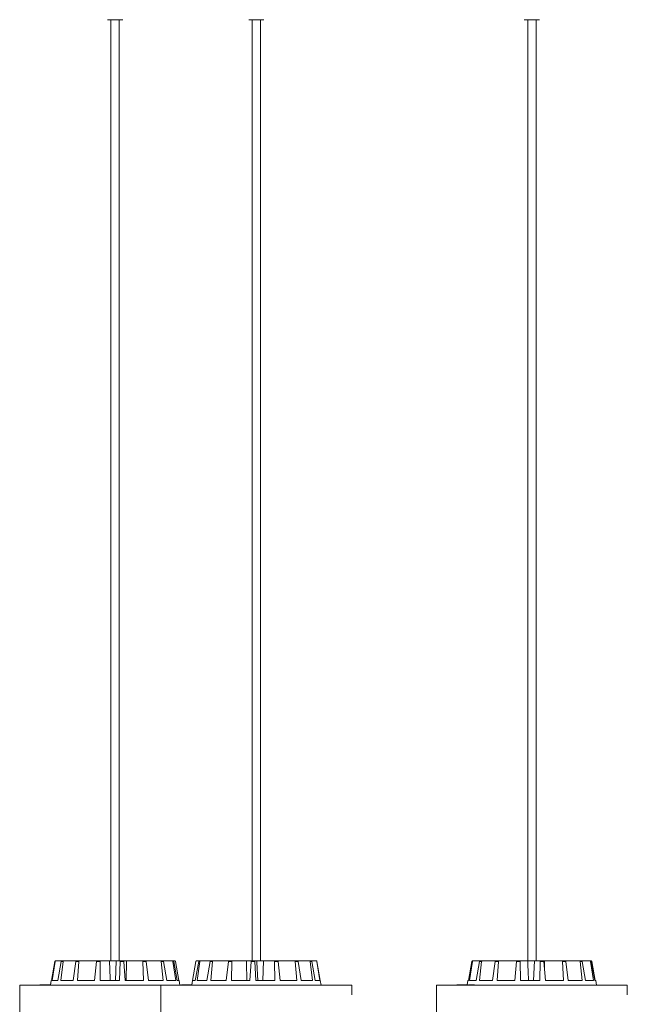
# Model space of a CAD drawing. Units: inches. Extents: x 0.36 to 4.05, y -2.18 to 3.33.
# Drawn here: x 0.49 to 0.81, y 1.63 to 2.15 of the extents above; entities that cross this region are included whole.
import ezdxf

# ---------------------------------------------------------------- set-up
doc = ezdxf.new("R2010")
doc.units = ezdxf.units.IN
doc.header["$MEASUREMENT"] = 0
doc.linetypes.add('ACAD_ISO02W100', pattern=[15, 12, -3])

msp = doc.modelspace()

# ---------------------------------------------------------------- linework, layer by layer
at = {"color": 7, "linetype": 'Continuous', "lineweight": 0}
for p, q in [((0.53606, 2.1515), (0.53605, 2.1515)), ((0.5405, 2.1515), (0.53606, 2.1515)), ((0.53785, 2.1515), (0.53785, 1.6535)), ((0.53786, 2.1515), (0.53786, 1.6535)), ((0.54406, 2.1515), (0.5405, 2.1515)), ((0.54226, 1.6535), (0.54226, 2.1515)), ((0.6108, 2.1515), (0.61079, 2.1515)), ((0.61613, 2.1515), (0.6108, 2.1515)), ((0.61259, 2.1515), (0.61259, 1.6535)), ((0.6126, 2.1515), (0.6126, 1.6535)), ((0.6188, 2.1515), (0.61613, 2.1515)), ((0.617, 1.6535), (0.617, 2.1515)), ((0.75655, 2.1515), (0.75653, 2.1515)), ((0.76268, 2.1515), (0.75655, 2.1515)), ((0.75833, 2.1515), (0.75833, 1.6535)), ((0.75835, 2.1515), (0.75835, 1.6535)), ((0.76455, 2.1515), (0.76268, 2.1515)), ((0.76275, 1.6535), (0.76275, 2.1515)), ((0.50632, 1.643), (0.50813, 1.65308)), ((0.50632, 1.643), (0.50813, 1.65308)), ((0.50667, 1.643), (0.50836, 1.65308)), ((0.50836, 1.65308), (0.50813, 1.65308)), ((0.50862, 1.6535), (0.50862, 1.6535)), ((0.50862, 1.6535), (0.50884, 1.6535)), ((0.50884, 1.6535), (0.51199, 1.6535)), ((0.50975, 1.643), (0.51155, 1.65308)), ((0.51125, 1.643), (0.51253, 1.65308)), ((0.51253, 1.65308), (0.51155, 1.65308)), ((0.51199, 1.6535), (0.51295, 1.6535)), ((0.51295, 1.6535), (0.51962, 1.6535)), ((0.51779, 1.643), (0.5193, 1.65308)), ((0.52089, 1.65308), (0.5193, 1.65308)), ((0.51962, 1.6535), (0.52118, 1.6535)), ((0.52021, 1.643), (0.52089, 1.65308)), ((0.52118, 1.6535), (0.53037, 1.6535)), ((0.52922, 1.643), (0.53022, 1.65308)), ((0.53217, 1.65308), (0.53022, 1.65308)), ((0.53037, 1.6535), (0.53229, 1.6535)), ((0.53219, 1.643), (0.53217, 1.65308)), ((0.53229, 1.6535), (0.53706, 1.6535)), ((0.53706, 1.6535), (0.54067, 1.6535)), ((0.54067, 1.6535), (0.54018, 1.643)), ((0.5426, 1.6535), (0.54067, 1.6535)), ((0.5423, 1.643), (0.54263, 1.65308)), ((0.5426, 1.6535), (0.54458, 1.6535)), ((0.54465, 1.65308), (0.54263, 1.65308)), ((0.54461, 1.6535), (0.5461, 1.6535)), ((0.54537, 1.643), (0.54465, 1.65308)), ((0.5461, 1.6535), (0.54586, 1.643)), ((0.55443, 1.6535), (0.5461, 1.6535)), ((0.55443, 1.6535), (0.55618, 1.6535)), ((0.55504, 1.643), (0.55465, 1.65308)), ((0.55643, 1.65308), (0.55465, 1.65308)), ((0.56408, 1.6535), (0.55618, 1.6535)), ((0.55775, 1.643), (0.55643, 1.65308)), ((0.56408, 1.6535), (0.56532, 1.6535)), ((0.5655, 1.643), (0.56445, 1.65308)), ((0.56572, 1.65308), (0.56445, 1.65308)), ((0.57007, 1.6535), (0.56532, 1.6535)), ((0.56743, 1.643), (0.56572, 1.65308)), ((0.57007, 1.6535), (0.57062, 1.6535)), ((0.57208, 1.643), (0.57054, 1.65308)), ((0.5711, 1.65308), (0.57054, 1.65308)), ((0.57149, 1.6535), (0.57062, 1.6535)), ((0.57294, 1.643), (0.5711, 1.65308)), ((0.57379, 1.643), (0.57198, 1.65308)), ((0.58098, 1.643), (0.58277, 1.65308)), ((0.581, 1.643), (0.58278, 1.65308)), ((0.58242, 1.643), (0.58425, 1.65308)), ((0.58328, 1.6535), (0.58472, 1.6535)), ((0.58344, 1.643), (0.58492, 1.65308)), ((0.58492, 1.65308), (0.58425, 1.65308)), ((0.58472, 1.6535), (0.58538, 1.6535)), ((0.58538, 1.6535), (0.59064, 1.6535)), ((0.58859, 1.643), (0.59026, 1.65308)), ((0.59161, 1.65308), (0.59026, 1.65308)), ((0.59064, 1.6535), (0.59196, 1.6535)), ((0.59065, 1.643), (0.59161, 1.65308)), ((0.59196, 1.6535), (0.60023, 1.6535)), ((0.59876, 1.643), (0.6, 1.65308)), ((0.60183, 1.65308), (0.6, 1.65308)), ((0.60023, 1.6535), (0.60202, 1.6535)), ((0.60154, 1.643), (0.60183, 1.65308)), ((0.60202, 1.6535), (0.6095, 1.6535)), ((0.6095, 1.6535), (0.61201, 1.6535)), ((0.61137, 1.643), (0.61199, 1.65308)), ((0.61403, 1.65308), (0.61199, 1.65308)), ((0.61204, 1.6535), (0.61403, 1.6535)), ((0.61403, 1.6535), (0.615, 1.6535)), ((0.61445, 1.643), (0.61403, 1.65308)), ((0.615, 1.6535), (0.61858, 1.6535)), ((0.61858, 1.6535), (0.61823, 1.643)), ((0.62428, 1.6535), (0.61858, 1.6535)), ((0.62428, 1.6535), (0.62616, 1.6535)), ((0.6245, 1.643), (0.62442, 1.65308)), ((0.62634, 1.65308), (0.62442, 1.65308)), ((0.63507, 1.6535), (0.62616, 1.6535)), ((0.62742, 1.643), (0.62634, 1.65308)), ((0.63507, 1.6535), (0.63655, 1.6535)), ((0.63616, 1.643), (0.63538, 1.65308)), ((0.6369, 1.65308), (0.63538, 1.65308)), ((0.64277, 1.6535), (0.63655, 1.6535)), ((0.63846, 1.643), (0.6369, 1.65308)), ((0.64277, 1.6535), (0.64364, 1.6535)), ((0.64456, 1.643), (0.64321, 1.65308)), ((0.64409, 1.65308), (0.64321, 1.65308)), ((0.64622, 1.6535), (0.64364, 1.6535)), ((0.6459, 1.643), (0.64409, 1.65308)), ((0.64622, 1.6535), (0.64633, 1.6535)), ((0.64844, 1.643), (0.64671, 1.65308)), ((0.64683, 1.65308), (0.64671, 1.65308)), ((0.64861, 1.643), (0.64683, 1.65308)), ((0.72697, 1.643), (0.72879, 1.65308)), ((0.72699, 1.643), (0.72881, 1.65308)), ((0.72751, 1.643), (0.72916, 1.65308)), ((0.72916, 1.65308), (0.72881, 1.65308)), ((0.72928, 1.6535), (0.7293, 1.6535)), ((0.7293, 1.6535), (0.72964, 1.6535)), ((0.72964, 1.6535), (0.73333, 1.6535)), ((0.73113, 1.643), (0.7329, 1.65308)), ((0.73277, 1.643), (0.73398, 1.65308)), ((0.73398, 1.65308), (0.7329, 1.65308)), ((0.73333, 1.6535), (0.73439, 1.6535)), ((0.73439, 1.6535), (0.74149, 1.6535)), ((0.73974, 1.643), (0.74119, 1.65308)), ((0.74285, 1.65308), (0.74119, 1.65308)), ((0.74149, 1.6535), (0.74312, 1.6535)), ((0.74226, 1.643), (0.74285, 1.65308)), ((0.74312, 1.6535), (0.75256, 1.6535)), ((0.75153, 1.643), (0.75243, 1.65308)), ((0.75442, 1.65308), (0.75243, 1.65308)), ((0.75256, 1.6535), (0.7545, 1.6535)), ((0.75454, 1.643), (0.75442, 1.65308)), ((0.7545, 1.6535), (0.75834, 1.6535)), ((0.75834, 1.6535), (0.76196, 1.6535)), ((0.76196, 1.6535), (0.7615, 1.643)), ((0.76485, 1.6535), (0.76196, 1.6535)), ((0.76468, 1.643), (0.76491, 1.65308)), ((0.76485, 1.6535), (0.76681, 1.6535)), ((0.76691, 1.65308), (0.76491, 1.65308)), ((0.76681, 1.6535), (0.7673, 1.6535)), ((0.76773, 1.643), (0.76691, 1.65308)), ((0.7673, 1.6535), (0.76722, 1.64924)), ((0.77648, 1.6535), (0.7673, 1.6535)), ((0.77648, 1.6535), (0.77816, 1.6535)), ((0.77721, 1.643), (0.77672, 1.65308)), ((0.77844, 1.65308), (0.77672, 1.65308)), ((0.78568, 1.6535), (0.77816, 1.6535)), ((0.77983, 1.643), (0.77844, 1.65308)), ((0.78568, 1.6535), (0.78683, 1.6535)), ((0.7872, 1.643), (0.78607, 1.65308)), ((0.78725, 1.65308), (0.78607, 1.65308)), ((0.79106, 1.6535), (0.78683, 1.6535)), ((0.78899, 1.643), (0.78725, 1.65308)), ((0.79106, 1.6535), (0.7915, 1.6535)), ((0.79179, 1.6535), (0.7915, 1.6535)), ((0.79313, 1.643), (0.79153, 1.65308)), ((0.79199, 1.65308), (0.79153, 1.65308)), ((0.79382, 1.643), (0.79199, 1.65308)), ((0.7941, 1.643), (0.79228, 1.65308)), ((0.50625, 1.643), (0.50581, 1.6405)), ((0.50624, 1.643), (0.50585, 1.64075)), ((0.50625, 1.643), (0.50624, 1.643)), ((0.50632, 1.643), (0.50625, 1.643)), ((0.50975, 1.643), (0.50667, 1.643)), ((0.51779, 1.643), (0.51125, 1.643)), ((0.52922, 1.643), (0.52021, 1.643)), ((0.5423, 1.643), (0.53219, 1.643)), ((0.55504, 1.643), (0.54537, 1.643)), ((0.5655, 1.643), (0.55775, 1.643)), ((0.57208, 1.643), (0.56743, 1.643)), ((0.57387, 1.643), (0.57294, 1.643)), ((0.57431, 1.6405), (0.57387, 1.643)), ((0.581, 1.643), (0.58055, 1.6405)), ((0.58098, 1.643), (0.58059, 1.64075)), ((0.58242, 1.643), (0.581, 1.643)), ((0.58859, 1.643), (0.58344, 1.643)), ((0.59876, 1.643), (0.59065, 1.643)), ((0.61137, 1.643), (0.60154, 1.643)), ((0.6245, 1.643), (0.61445, 1.643)), ((0.63616, 1.643), (0.62742, 1.643)), ((0.64456, 1.643), (0.63846, 1.643)), ((0.64844, 1.643), (0.6459, 1.643)), ((0.64905, 1.6405), (0.64861, 1.643)), ((0.64861, 1.643), (0.64861, 1.643)), ((0.72672, 1.643), (0.72632, 1.64075)), ((0.72674, 1.643), (0.72634, 1.64075)), ((0.72674, 1.643), (0.72672, 1.643)), ((0.72699, 1.643), (0.72674, 1.643)), ((0.73113, 1.643), (0.72751, 1.643)), ((0.73974, 1.643), (0.73277, 1.643)), ((0.75153, 1.643), (0.74226, 1.643)), ((0.76468, 1.643), (0.75454, 1.643)), ((0.77721, 1.643), (0.76773, 1.643)), ((0.7872, 1.643), (0.77983, 1.643)), ((0.79313, 1.643), (0.78899, 1.643)), ((0.79436, 1.643), (0.79382, 1.643)), ((0.7948, 1.6405), (0.79436, 1.643)), ((0.48955, 1.6405), (0.48956, 1.6405)), ((0.50029, 1.64075), (0.50029, 1.6405)), ((0.50037, 1.64075), (0.50029, 1.64075)), ((0.50037, 1.64075), (0.50037, 1.6405)), ((0.5004, 1.64075), (0.50037, 1.64075)), ((0.5004, 1.64075), (0.5004, 1.6405)), ((0.50043, 1.64075), (0.5004, 1.64075)), ((0.50041, 1.64078), (0.50041, 1.64075)), ((0.50058, 1.64078), (0.50058, 1.6405)), ((0.5006, 1.64075), (0.5006, 1.6405)), ((0.50163, 1.64075), (0.50163, 1.6405)), ((0.50174, 1.64078), (0.50174, 1.64075)), ((0.50271, 1.64075), (0.50271, 1.6405)), ((0.50271, 1.64075), (0.50271, 1.6405)), ((0.50277, 1.64075), (0.50271, 1.64075)), ((0.50277, 1.64075), (0.50277, 1.6405)), ((0.50309, 1.64078), (0.50309, 1.64075)), ((0.50347, 1.64075), (0.50338, 1.64075)), ((0.50354, 1.64075), (0.50354, 1.64078)), ((0.5037, 1.6405), (0.5037, 1.64078)), ((0.50374, 1.64075), (0.50374, 1.6405)), ((0.50403, 1.64075), (0.50374, 1.64075)), ((0.50403, 1.64075), (0.50403, 1.6405)), ((0.50412, 1.64075), (0.50403, 1.64075)), ((0.50412, 1.64075), (0.50412, 1.6405)), ((0.50471, 1.64075), (0.50471, 1.6405)), ((0.50476, 1.6405), (0.50476, 1.64078)), ((0.50499, 1.64075), (0.50482, 1.64075)), ((0.50499, 1.64075), (0.50499, 1.6405)), ((0.50515, 1.64075), (0.50499, 1.64075)), ((0.50502, 1.64078), (0.50502, 1.64075)), ((0.50515, 1.64075), (0.50515, 1.6405)), ((0.5751, 1.64075), (0.5751, 1.6405)), ((0.57512, 1.64075), (0.57512, 1.6405)), ((0.57515, 1.64075), (0.57512, 1.64075)), ((0.57515, 1.64075), (0.57515, 1.6405)), ((0.57521, 1.64075), (0.57515, 1.64075)), ((0.57521, 1.64075), (0.57521, 1.6405)), ((0.57551, 1.64075), (0.57521, 1.64075)), ((0.5755, 1.64078), (0.5755, 1.64075)), ((0.57551, 1.64075), (0.57551, 1.6405)), ((0.57562, 1.64075), (0.57551, 1.64075)), ((0.57562, 1.64075), (0.57562, 1.6405)), ((0.57571, 1.64075), (0.57562, 1.64075)), ((0.57571, 1.64075), (0.57571, 1.6405)), ((0.576, 1.64075), (0.57571, 1.64075)), ((0.576, 1.64075), (0.576, 1.6405)), ((0.5761, 1.64075), (0.576, 1.64075)), ((0.5761, 1.64075), (0.5761, 1.6405)), ((0.57654, 1.64075), (0.5761, 1.64075)), ((0.57618, 1.64078), (0.57618, 1.64075)), ((0.57654, 1.64075), (0.57654, 1.6405)), ((0.57669, 1.64075), (0.57654, 1.64075)), ((0.57669, 1.64075), (0.57669, 1.6405)), ((0.57722, 1.64075), (0.57669, 1.64075)), ((0.57689, 1.64078), (0.57689, 1.64075)), ((0.57739, 1.64078), (0.57739, 1.6405)), ((0.57751, 1.64075), (0.57751, 1.6405)), ((0.57816, 1.64075), (0.57816, 1.64078)), ((0.57873, 1.64075), (0.57873, 1.6405)), ((0.57919, 1.6405), (0.57919, 1.64078)), ((0.57931, 1.64075), (0.57931, 1.6405)), ((0.57933, 1.64075), (0.57933, 1.64078)), ((0.57966, 1.64075), (0.57966, 1.6405)), ((0.57983, 1.64075), (0.57966, 1.64075)), ((0.57983, 1.64075), (0.57983, 1.6405)), ((0.58004, 1.64075), (0.58004, 1.64078)), ((0.5806, 1.64075), (0.5805, 1.64075)), ((0.58052, 1.6405), (0.58052, 1.64078)), ((0.71003, 1.6405), (0.71005, 1.6405)), ((0.72076, 1.64075), (0.72076, 1.6405)), ((0.72079, 1.64078), (0.72079, 1.6405)), ((0.72079, 1.64075), (0.72079, 1.6405)), ((0.72138, 1.64078), (0.72138, 1.6405)), ((0.7214, 1.64075), (0.7214, 1.6405)), ((0.72214, 1.64075), (0.72214, 1.6405)), ((0.72225, 1.64075), (0.72214, 1.64075)), ((0.72228, 1.64075), (0.72228, 1.6405)), ((0.72242, 1.64075), (0.72228, 1.64075)), ((0.72242, 1.64075), (0.72242, 1.6405)), ((0.72278, 1.64075), (0.72242, 1.64075)), ((0.72278, 1.64075), (0.72278, 1.6405)), ((0.72362, 1.64075), (0.72278, 1.64075)), ((0.72362, 1.64075), (0.72362, 1.6405)), ((0.72383, 1.64075), (0.72362, 1.64075)), ((0.72383, 1.64075), (0.72383, 1.6405)), ((0.72402, 1.64075), (0.72383, 1.64075)), ((0.72394, 1.64075), (0.72394, 1.64078)), ((0.72402, 1.64075), (0.72402, 1.6405)), ((0.72463, 1.64075), (0.72402, 1.64075)), ((0.72448, 1.64075), (0.72448, 1.64078)), ((0.72463, 1.64075), (0.72463, 1.6405)), ((0.72485, 1.64075), (0.72463, 1.64075)), ((0.72485, 1.64075), (0.72485, 1.6405)), ((0.72562, 1.64075), (0.72485, 1.64075)), ((0.72562, 1.64075), (0.72562, 1.6405)), ((0.72587, 1.64075), (0.72562, 1.64075)), ((0.72587, 1.64075), (0.72587, 1.6405)), ((0.72686, 1.64075), (0.72587, 1.64075)), ((0.72607, 1.64075), (0.72607, 1.64078)), ((0.72619, 1.64078), (0.72619, 1.64075)), ((0.72701, 1.64078), (0.72701, 1.6405)), ((0.72728, 1.64075), (0.72728, 1.6405)), ((0.72864, 1.64075), (0.72864, 1.6405)), ((0.72895, 1.6405), (0.72895, 1.64078)), ((0.72937, 1.64075), (0.72937, 1.6405)), ((0.72963, 1.64075), (0.72937, 1.64075)), ((0.72963, 1.64075), (0.72963, 1.6405)), ((0.73013, 1.6405), (0.73013, 1.64078))]:
    msp.add_line(p, q, dxfattribs=at)
at = {"color": 7, "linetype": 'ACAD_ISO02W100', "lineweight": 0, "ltscale": 0.001}
for p, q in [((0.48955, 1.6405), (0.48955, 1.4355)), ((0.48956, 1.6405), (0.48956, 1.4355)), ((0.48956, 1.6405), (0.54571, 1.6405)), ((0.54571, 1.6405), (0.5643, 1.6405)), ((0.5643, 1.6405), (0.5643, 1.4355)), ((0.5643, 1.6405), (0.63148, 1.6405)), ((0.63148, 1.6405), (0.6653, 1.6405)), ((0.6653, 1.4355), (0.6653, 1.6405)), ((0.71003, 1.6405), (0.71003, 1.4355)), ((0.71005, 1.6405), (0.71005, 1.4355)), ((0.71005, 1.6405), (0.78742, 1.6405)), ((0.78742, 1.6405), (0.81105, 1.6405)), ((0.81105, 1.4355), (0.81105, 1.6405))]:
    msp.add_line(p, q, dxfattribs=at)
at = {"color": 7, "linetype": 'Continuous', "lineweight": 0}
for points, knots in [([(0.50813, 1.65308), (0.50815, 1.65314), (0.50818, 1.65325), (0.50829, 1.65338), (0.50843, 1.65347), (0.50855, 1.65349), (0.50861, 1.6535), (0.50862, 1.6535)], [0, 0, 0, 0, 0.241509, 0.482987, 0.724239, 0.965308, 1, 1, 1, 1]), ([(0.50829, 1.65337), (0.50826, 1.65334), (0.50818, 1.65326), (0.50814, 1.65315), (0.50813, 1.65309), (0.50813, 1.65308)], [0, 0, 0, 0, 0.430281, 0.92715, 1, 1, 1, 1]), ([(0.50884, 1.6535), (0.50879, 1.65349), (0.50868, 1.65348), (0.50853, 1.65339), (0.50842, 1.65327), (0.50837, 1.65315), (0.50836, 1.65309), (0.50836, 1.65308)], [0, 0, 0, 0, 0.241283, 0.482363, 0.723446, 0.964629, 1, 1, 1, 1]), ([(0.51155, 1.65308), (0.51156, 1.65314), (0.51159, 1.65325), (0.51169, 1.65338), (0.51182, 1.65347), (0.51192, 1.65349), (0.51198, 1.6535), (0.51199, 1.6535)], [0, 0, 0, 0, 0.241457, 0.482989, 0.724283, 0.965325, 1, 1, 1, 1]), ([(0.51295, 1.6535), (0.5129, 1.65349), (0.5128, 1.65348), (0.51267, 1.65339), (0.51258, 1.65327), (0.51254, 1.65315), (0.51253, 1.65309), (0.51253, 1.65308)], [0, 0, 0, 0, 0.241259, 0.482356, 0.72346, 0.964633, 1, 1, 1, 1]), ([(0.5193, 1.65308), (0.51931, 1.65314), (0.51934, 1.65325), (0.51941, 1.65338), (0.5195, 1.65347), (0.51958, 1.65349), (0.51962, 1.6535), (0.51962, 1.6535)], [0, 0, 0, 0, 0.241461, 0.48294, 0.724184, 0.965333, 1, 1, 1, 1]), ([(0.52118, 1.6535), (0.52115, 1.65349), (0.52108, 1.65348), (0.52099, 1.65339), (0.52092, 1.65327), (0.5209, 1.65315), (0.52089, 1.65309), (0.52089, 1.65308)], [0, 0, 0, 0, 0.241204, 0.482367, 0.723437, 0.964624, 1, 1, 1, 1]), ([(0.53022, 1.65308), (0.53022, 1.65314), (0.53024, 1.65325), (0.53028, 1.65338), (0.53032, 1.65347), (0.53035, 1.65349), (0.53037, 1.6535), (0.53037, 1.6535)], [0, 0, 0, 0, 0.241465, 0.482972, 0.724249, 0.9653, 1, 1, 1, 1]), ([(0.53229, 1.6535), (0.53227, 1.65349), (0.53224, 1.65348), (0.5322, 1.65339), (0.53218, 1.65327), (0.53217, 1.65315), (0.53217, 1.65309), (0.53217, 1.65308)], [0, 0, 0, 0, 0.241201, 0.482358, 0.723421, 0.964627, 1, 1, 1, 1]), ([(0.53706, 1.6535), (0.53714, 1.65132), (0.53727, 1.64782), (0.5374, 1.64432), (0.53745, 1.643)], [0, 0, 0, 0, 0.620913, 1, 1, 1, 1]), ([(0.54263, 1.65308), (0.54263, 1.65314), (0.54263, 1.65325), (0.54263, 1.65338), (0.54262, 1.65347), (0.54261, 1.65349), (0.5426, 1.6535), (0.5426, 1.6535)], [0, 0, 0, 0, 0.2414783, 0.4829734, 0.7242328, 0.9653134, 1, 1, 1, 1]), ([(0.54458, 1.6535), (0.54458, 1.65349), (0.5446, 1.65348), (0.54462, 1.65339), (0.54464, 1.65327), (0.54465, 1.65315), (0.54465, 1.65309), (0.54465, 1.65308)], [0, 0, 0, 0, 0.241202, 0.482369, 0.723422, 0.964626, 1, 1, 1, 1]), ([(0.55465, 1.65308), (0.55465, 1.65314), (0.55464, 1.65325), (0.55459, 1.65338), (0.55453, 1.65347), (0.55447, 1.65349), (0.55444, 1.6535), (0.55443, 1.6535)], [0, 0, 0, 0, 0.241473, 0.482999, 0.724283, 0.965356, 1, 1, 1, 1]), ([(0.55618, 1.6535), (0.5562, 1.65349), (0.55626, 1.65348), (0.55633, 1.65339), (0.5564, 1.65327), (0.55642, 1.65315), (0.55643, 1.65309), (0.55643, 1.65308)], [0, 0, 0, 0, 0.2411596, 0.4823182, 0.7234239, 0.9646178, 1, 1, 1, 1]), ([(0.56445, 1.65308), (0.56444, 1.65314), (0.56442, 1.65325), (0.56434, 1.65338), (0.56423, 1.65347), (0.56414, 1.65349), (0.56409, 1.6535), (0.56408, 1.6535)], [0, 0, 0, 0, 0.241486, 0.482925, 0.72417, 0.965295, 1, 1, 1, 1]), ([(0.56532, 1.6535), (0.56537, 1.65349), (0.56546, 1.65348), (0.56557, 1.65339), (0.56567, 1.65327), (0.56571, 1.65315), (0.56572, 1.65309), (0.56572, 1.65308)], [0, 0, 0, 0, 0.241108, 0.482388, 0.723442, 0.9646, 1, 1, 1, 1]), ([(0.57054, 1.65308), (0.57052, 1.65314), (0.5705, 1.65325), (0.57039, 1.65338), (0.57026, 1.65347), (0.57014, 1.65349), (0.57008, 1.6535), (0.57007, 1.6535)], [0, 0, 0, 0, 0.24147, 0.482971, 0.724258, 0.965187, 1, 1, 1, 1]), ([(0.57062, 1.6535), (0.57068, 1.65349), (0.57079, 1.65348), (0.57093, 1.65339), (0.57104, 1.65327), (0.57109, 1.65315), (0.5711, 1.65309), (0.5711, 1.65308)], [0, 0, 0, 0, 0.241234, 0.482402, 0.723418, 0.964619, 1, 1, 1, 1]), ([(0.57198, 1.65308), (0.57197, 1.65314), (0.57194, 1.65325), (0.57183, 1.65338), (0.57168, 1.65347), (0.57156, 1.65349), (0.5715, 1.6535), (0.57149, 1.6535)], [0, 0, 0, 0, 0.2414643, 0.4829562, 0.7242234, 0.9653061, 1, 1, 1, 1]), ([(0.58328, 1.6535), (0.58322, 1.65349), (0.58311, 1.65348), (0.58296, 1.65339), (0.58284, 1.65327), (0.5828, 1.65315), (0.58278, 1.65309), (0.58278, 1.65308)], [0, 0, 0, 0, 0.241184, 0.482303, 0.723435, 0.964626, 1, 1, 1, 1]), ([(0.58425, 1.65308), (0.58427, 1.65314), (0.5843, 1.65325), (0.5844, 1.65338), (0.58454, 1.65347), (0.58465, 1.65349), (0.58471, 1.6535), (0.58472, 1.6535)], [0, 0, 0, 0, 0.24146, 0.48299, 0.724254, 0.965309, 1, 1, 1, 1]), ([(0.58538, 1.6535), (0.58533, 1.65349), (0.58522, 1.65348), (0.58508, 1.65339), (0.58498, 1.65327), (0.58493, 1.65315), (0.58492, 1.65309), (0.58492, 1.65308)], [0, 0, 0, 0, 0.241274, 0.48238, 0.723421, 0.964643, 1, 1, 1, 1]), ([(0.59026, 1.65308), (0.59027, 1.65314), (0.5903, 1.65325), (0.59038, 1.65338), (0.59049, 1.65347), (0.59058, 1.65349), (0.59063, 1.6535), (0.59064, 1.6535)], [0, 0, 0, 0, 0.2414412, 0.4829833, 0.7242581, 0.965311, 1, 1, 1, 1]), ([(0.59196, 1.6535), (0.59192, 1.65349), (0.59184, 1.65348), (0.59173, 1.65339), (0.59165, 1.65327), (0.59162, 1.65315), (0.59161, 1.65309), (0.59161, 1.65308)], [0, 0, 0, 0, 0.241236, 0.482364, 0.723417, 0.964623, 1, 1, 1, 1]), ([(0.6, 1.65308), (0.60001, 1.65314), (0.60003, 1.65325), (0.60008, 1.65338), (0.60015, 1.65347), (0.6002, 1.65349), (0.60023, 1.6535), (0.60023, 1.6535)], [0, 0, 0, 0, 0.241464, 0.482965, 0.724243, 0.965321, 1, 1, 1, 1]), ([(0.60202, 1.6535), (0.602, 1.65349), (0.60195, 1.65348), (0.60189, 1.65339), (0.60185, 1.65327), (0.60183, 1.65315), (0.60183, 1.65309), (0.60183, 1.65308)], [0, 0, 0, 0, 0.2411554, 0.4823654, 0.723428, 0.9646266, 1, 1, 1, 1]), ([(0.6095, 1.6535), (0.60956, 1.65132), (0.60965, 1.64782), (0.60975, 1.64432), (0.60978, 1.643)], [0, 0, 0, 0, 0.620913, 1, 1, 1, 1]), ([(0.61199, 1.65308), (0.612, 1.65314), (0.61201, 1.65325), (0.61202, 1.65338), (0.61203, 1.65347), (0.61204, 1.65349), (0.61204, 1.6535), (0.61204, 1.6535)], [0, 0, 0, 0, 0.241461, 0.482936, 0.724257, 0.965287, 1, 1, 1, 1]), ([(0.61403, 1.6535), (0.61403, 1.65349), (0.61402, 1.65348), (0.61402, 1.65339), (0.61402, 1.65327), (0.61402, 1.65315), (0.61402, 1.65309), (0.61403, 1.65308)], [0, 0, 0, 0, 0.241192, 0.482398, 0.723426, 0.964626, 1, 1, 1, 1]), ([(0.615, 1.6535), (0.61511, 1.65132), (0.61528, 1.64782), (0.61545, 1.64432), (0.61552, 1.643)], [0, 0, 0, 0, 0.620913, 1, 1, 1, 1]), ([(0.62442, 1.65308), (0.62442, 1.65314), (0.62441, 1.65325), (0.62438, 1.65338), (0.62434, 1.65347), (0.6243, 1.65349), (0.62428, 1.6535), (0.62428, 1.6535)], [0, 0, 0, 0, 0.241445, 0.482937, 0.724237, 0.965278, 1, 1, 1, 1]), ([(0.62616, 1.6535), (0.62617, 1.65349), (0.62621, 1.65348), (0.62627, 1.65339), (0.62631, 1.65327), (0.62633, 1.65315), (0.62634, 1.65309), (0.62634, 1.65308)], [0, 0, 0, 0, 0.24115, 0.48234, 0.723416, 0.964622, 1, 1, 1, 1]), ([(0.63538, 1.65308), (0.63537, 1.65314), (0.63536, 1.65325), (0.63529, 1.65338), (0.63519, 1.65347), (0.63512, 1.65349), (0.63507, 1.6535), (0.63507, 1.6535)], [0, 0, 0, 0, 0.241479, 0.482986, 0.724203, 0.965254, 1, 1, 1, 1]), ([(0.63655, 1.6535), (0.63659, 1.65349), (0.63666, 1.65348), (0.63677, 1.65339), (0.63685, 1.65327), (0.63688, 1.65315), (0.63689, 1.65309), (0.6369, 1.65308)], [0, 0, 0, 0, 0.241166, 0.482393, 0.723397, 0.964624, 1, 1, 1, 1]), ([(0.64321, 1.65308), (0.64319, 1.65314), (0.64317, 1.65325), (0.64307, 1.65338), (0.64295, 1.65347), (0.64284, 1.65349), (0.64278, 1.6535), (0.64277, 1.6535)], [0, 0, 0, 0, 0.2414396, 0.482966, 0.7242439, 0.9653211, 1, 1, 1, 1]), ([(0.64364, 1.6535), (0.64369, 1.65349), (0.64379, 1.65348), (0.64393, 1.65339), (0.64403, 1.65327), (0.64408, 1.65315), (0.64409, 1.65309), (0.64409, 1.65308)], [0, 0, 0, 0, 0.241256, 0.482423, 0.723473, 0.964628, 1, 1, 1, 1]), ([(0.64671, 1.65308), (0.6467, 1.65314), (0.64667, 1.65325), (0.64656, 1.65338), (0.64641, 1.65347), (0.64629, 1.65349), (0.64623, 1.6535), (0.64622, 1.6535)], [0, 0, 0, 0, 0.241422, 0.482955, 0.724191, 0.965293, 1, 1, 1, 1]), ([(0.64633, 1.6535), (0.64639, 1.65349), (0.6465, 1.65348), (0.64665, 1.65339), (0.64676, 1.65327), (0.64681, 1.65315), (0.64682, 1.65309), (0.64683, 1.65308)], [0, 0, 0, 0, 0.2411841, 0.4823015, 0.7234337, 0.9646245, 1, 1, 1, 1]), ([(0.72928, 1.6535), (0.72923, 1.65349), (0.72912, 1.65348), (0.72897, 1.65339), (0.72885, 1.65327), (0.72881, 1.65315), (0.7288, 1.65309), (0.72879, 1.65308)], [0, 0, 0, 0, 0.241184, 0.482371, 0.723455, 0.96465, 1, 1, 1, 1]), ([(0.72881, 1.65308), (0.72883, 1.65314), (0.72886, 1.65325), (0.72897, 1.65338), (0.72911, 1.65347), (0.72923, 1.65349), (0.7293, 1.6535), (0.7293, 1.6535)], [0, 0, 0, 0, 0.241438, 0.482886, 0.724165, 0.965215, 1, 1, 1, 1]), ([(0.72964, 1.6535), (0.72958, 1.65349), (0.72947, 1.65348), (0.72932, 1.65339), (0.72921, 1.65327), (0.72917, 1.65315), (0.72916, 1.65309), (0.72916, 1.65308)], [0, 0, 0, 0, 0.241221, 0.482415, 0.723435, 0.964632, 1, 1, 1, 1]), ([(0.7329, 1.65308), (0.73291, 1.65314), (0.73294, 1.65325), (0.73304, 1.65338), (0.73316, 1.65347), (0.73327, 1.65349), (0.73332, 1.6535), (0.73333, 1.6535)], [0, 0, 0, 0, 0.241462, 0.48294, 0.724259, 0.965352, 1, 1, 1, 1]), ([(0.73439, 1.6535), (0.73434, 1.65349), (0.73424, 1.65348), (0.73412, 1.65339), (0.73403, 1.65327), (0.73399, 1.65315), (0.73398, 1.65309), (0.73398, 1.65308)], [0, 0, 0, 0, 0.241136, 0.482378, 0.72341, 0.964638, 1, 1, 1, 1]), ([(0.74119, 1.65308), (0.7412, 1.65314), (0.74123, 1.65325), (0.7413, 1.65338), (0.74138, 1.65347), (0.74145, 1.65349), (0.74149, 1.6535), (0.74149, 1.6535)], [0, 0, 0, 0, 0.241447, 0.482988, 0.724224, 0.965371, 1, 1, 1, 1]), ([(0.74312, 1.6535), (0.74309, 1.65349), (0.74302, 1.65348), (0.74294, 1.65339), (0.74288, 1.65327), (0.74286, 1.65315), (0.74285, 1.65309), (0.74285, 1.65308)], [0, 0, 0, 0, 0.241191, 0.482328, 0.723433, 0.964625, 1, 1, 1, 1]), ([(0.75243, 1.65308), (0.75244, 1.65314), (0.75245, 1.65325), (0.75248, 1.65338), (0.75252, 1.65347), (0.75255, 1.65349), (0.75256, 1.6535), (0.75256, 1.6535)], [0, 0, 0, 0, 0.241462, 0.482927, 0.724132, 0.965215, 1, 1, 1, 1]), ([(0.7545, 1.6535), (0.75449, 1.65349), (0.75447, 1.65348), (0.75444, 1.65339), (0.75442, 1.65327), (0.75441, 1.65315), (0.75442, 1.65309), (0.75442, 1.65308)], [0, 0, 0, 0, 0.241222, 0.482351, 0.723411, 0.964634, 1, 1, 1, 1]), ([(0.75834, 1.6535), (0.75843, 1.65132), (0.75857, 1.64782), (0.75871, 1.64432), (0.75876, 1.643)], [0, 0, 0, 0, 0.6209128, 1, 1, 1, 1]), ([(0.76491, 1.65308), (0.76491, 1.65314), (0.76491, 1.65325), (0.7649, 1.65338), (0.76488, 1.65347), (0.76486, 1.65349), (0.76485, 1.6535), (0.76485, 1.6535)], [0, 0, 0, 0, 0.241478, 0.482943, 0.724234, 0.965284, 1, 1, 1, 1]), ([(0.76681, 1.6535), (0.76682, 1.65349), (0.76684, 1.65348), (0.76687, 1.65339), (0.76689, 1.65327), (0.76691, 1.65315), (0.76691, 1.65309), (0.76691, 1.65308)], [0, 0, 0, 0, 0.241206, 0.482413, 0.72342, 0.964616, 1, 1, 1, 1]), ([(0.77672, 1.65308), (0.77671, 1.65314), (0.7767, 1.65325), (0.77665, 1.65338), (0.77658, 1.65347), (0.77651, 1.65349), (0.77648, 1.6535), (0.77648, 1.6535)], [0, 0, 0, 0, 0.241462, 0.48294, 0.724232, 0.965325, 1, 1, 1, 1]), ([(0.77816, 1.6535), (0.77819, 1.65349), (0.77825, 1.65348), (0.77833, 1.65339), (0.7784, 1.65327), (0.77843, 1.65315), (0.77844, 1.65309), (0.77844, 1.65308)], [0, 0, 0, 0, 0.241181, 0.482397, 0.723436, 0.964617, 1, 1, 1, 1]), ([(0.78607, 1.65308), (0.78606, 1.65314), (0.78604, 1.65325), (0.78595, 1.65338), (0.78584, 1.65347), (0.78574, 1.65349), (0.78569, 1.6535), (0.78568, 1.6535)], [0, 0, 0, 0, 0.241486, 0.483012, 0.724254, 0.965438, 1, 1, 1, 1]), ([(0.78683, 1.6535), (0.78688, 1.65349), (0.78697, 1.65348), (0.78709, 1.65339), (0.78719, 1.65327), (0.78723, 1.65315), (0.78724, 1.65309), (0.78725, 1.65308)], [0, 0, 0, 0, 0.241203, 0.482289, 0.723455, 0.964629, 1, 1, 1, 1]), ([(0.79153, 1.65308), (0.79152, 1.65314), (0.79149, 1.65325), (0.79138, 1.65338), (0.79124, 1.65347), (0.79113, 1.65349), (0.79107, 1.6535), (0.79106, 1.6535)], [0, 0, 0, 0, 0.241451, 0.482916, 0.724088, 0.965151, 1, 1, 1, 1]), ([(0.7915, 1.6535), (0.79156, 1.65349), (0.79167, 1.65348), (0.79181, 1.65339), (0.79192, 1.65327), (0.79197, 1.65315), (0.79198, 1.65309), (0.79199, 1.65308)], [0, 0, 0, 0, 0.241281, 0.482404, 0.723402, 0.964618, 1, 1, 1, 1]), ([(0.79228, 1.65308), (0.79226, 1.65314), (0.79223, 1.65325), (0.79212, 1.65338), (0.79198, 1.65347), (0.79186, 1.65349), (0.7918, 1.6535), (0.79179, 1.6535)], [0, 0, 0, 0, 0.241438, 0.482886, 0.724165, 0.965215, 1, 1, 1, 1]), ([(0.50163, 1.64075), (0.50153, 1.64075), (0.50133, 1.64075), (0.50105, 1.64075), (0.50074, 1.64075), (0.50066, 1.64075), (0.5006, 1.64075)], [0, 0, 0, 0, 0.187329, 0.374069, 0.561323, 1, 1, 1, 1]), ([(0.50262, 1.64075), (0.5026, 1.64075), (0.50252, 1.64075), (0.50239, 1.64075), (0.50234, 1.64075), (0.5023, 1.64075), (0.50224, 1.64075), (0.50195, 1.64075), (0.50174, 1.64075), (0.50163, 1.64075)], [0, 0, 0, 0, 0.029462, 0.093878, 0.223081, 0.483387, 0.742152, 0.871092, 1, 1, 1, 1]), ([(0.50368, 1.64075), (0.50369, 1.64075), (0.5037, 1.64075), (0.50354, 1.64075), (0.50318, 1.64075), (0.50291, 1.64075), (0.50277, 1.64075)], [0, 0, 0, 0, 0.164219, 0.489034, 0.743801, 1, 1, 1, 1]), ([(0.50471, 1.64075), (0.50466, 1.64075), (0.50458, 1.64075), (0.50434, 1.64075), (0.50418, 1.64075), (0.50414, 1.64075)], [0, 0, 0, 0, 0.447145, 0.888889, 1, 1, 1, 1]), ([(0.50585, 1.64075), (0.50582, 1.64075), (0.50572, 1.64075), (0.50551, 1.64075), (0.50536, 1.64075)], [0, 0, 0, 0, 0.268107, 1, 1, 1, 1]), ([(0.57873, 1.64075), (0.57864, 1.64075), (0.57844, 1.64075), (0.57814, 1.64075), (0.57777, 1.64075), (0.57761, 1.64075), (0.57751, 1.64075)], [0, 0, 0, 0, 0.187268, 0.374004, 0.561323, 1, 1, 1, 1]), ([(0.57916, 1.64075), (0.57917, 1.64075), (0.57918, 1.64075), (0.57902, 1.64075), (0.57883, 1.64075), (0.57873, 1.64075)], [0, 0, 0, 0, 0.313011, 0.656502, 1, 1, 1, 1]), ([(0.57957, 1.64075), (0.57957, 1.64075), (0.57953, 1.64075), (0.57943, 1.64075), (0.57935, 1.64075), (0.57931, 1.64075)], [0, 0, 0, 0, 0.058494, 0.529061, 1, 1, 1, 1]), ([(0.58051, 1.64075), (0.5805, 1.64075), (0.58049, 1.64075), (0.58021, 1.64075), (0.57995, 1.64075), (0.57983, 1.64075)], [0, 0, 0, 0, 0.350185, 0.674184, 1, 1, 1, 1]), ([(0.72114, 1.64075), (0.72105, 1.64075), (0.72085, 1.64075), (0.72081, 1.64075), (0.72079, 1.64075)], [0, 0, 0, 0, 0.436872, 1, 1, 1, 1]), ([(0.72214, 1.64075), (0.72204, 1.64075), (0.72184, 1.64075), (0.72159, 1.64075), (0.72145, 1.64075), (0.72142, 1.64075), (0.7214, 1.64075)], [0, 0, 0, 0, 0.279117, 0.55856, 0.779011, 1, 1, 1, 1]), ([(0.72864, 1.64075), (0.72855, 1.64075), (0.72837, 1.64075), (0.72806, 1.64075), (0.72765, 1.64075), (0.72743, 1.64075), (0.72728, 1.64075)], [0, 0, 0, 0, 0.187311, 0.37401, 0.561339, 1, 1, 1, 1]), ([(0.72894, 1.64075), (0.72894, 1.64075), (0.72897, 1.64075), (0.72888, 1.64075), (0.72872, 1.64075), (0.72864, 1.64075)], [0, 0, 0, 0, 0.037114, 0.518596, 1, 1, 1, 1]), ([(0.72937, 1.64075), (0.72931, 1.64075), (0.72925, 1.64075), (0.72915, 1.64075), (0.72914, 1.64075)], [0, 0, 0, 0, 0.929402, 1, 1, 1, 1]), ([(0.7301, 1.64075), (0.73011, 1.64075), (0.73013, 1.64075), (0.72996, 1.64075), (0.72974, 1.64075), (0.72963, 1.64075)], [0, 0, 0, 0, 0.168992, 0.583269, 1, 1, 1, 1])]:
    msp.add_open_spline(points, degree=3, knots=knots, dxfattribs=at)

doc.saveas('drawing.dxf')
